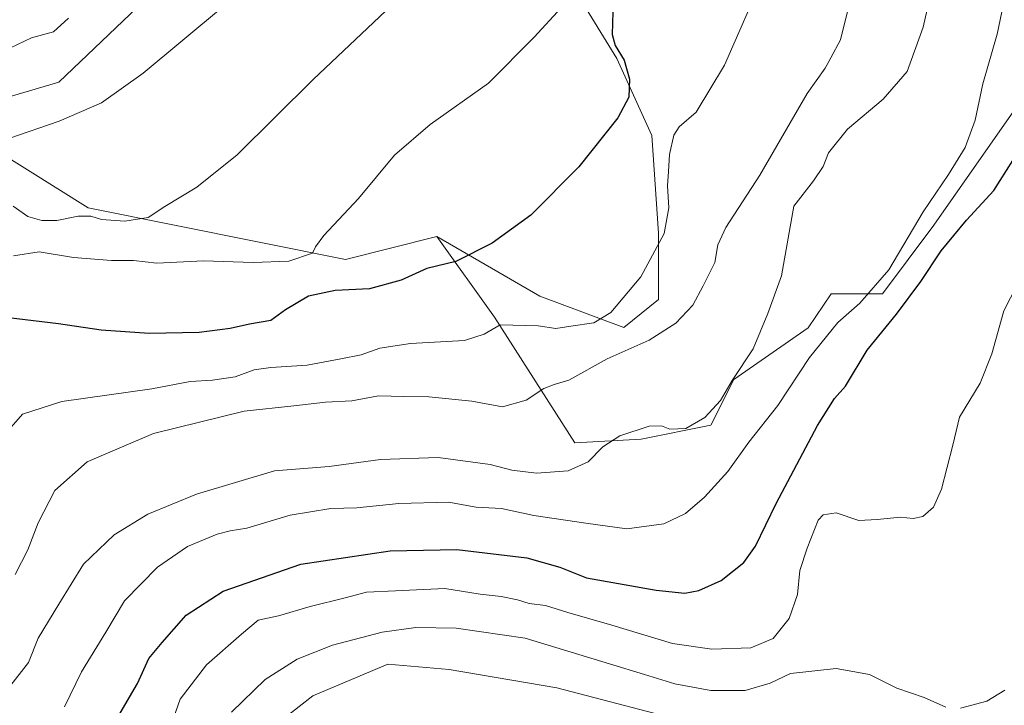
# Model space of a CAD drawing. Units: metres. Extents: x 573460 to 576902, y 4717242 to 4719605.
# Drawn here: x 574385 to 574610, y 4717600 to 4717757 of the extents above; entities that cross this region are included whole.
import ezdxf

# ---------------------------------------------------------------- set-up
doc = ezdxf.new("R2010")
doc.units = ezdxf.units.M
doc.header["$MEASUREMENT"] = 0
for name, color, linetype, lineweight in [('Cultivos herbáceos CxS', 92, 'Continuous', 0), ('Curva de nivel maestra', 30, 'Continuous', 30), ('Curva de nivel normal', 30, 'Continuous', 0), ('Matorral CxS', 135, 'Continuous', 0), ('Pastizal CxS', 92, 'Continuous', 0)]:
    doc.layers.add(name, color=color, linetype=linetype, lineweight=lineweight)

# ---------------------------------------------------------------- blocks, each defined once
blk = doc.blocks.new('*U16')
at = {"layer": 'Matorral CxS', "color": 135, "linetype": 'Continuous', "lineweight": 0}
for points in [[(574457.2768999999, 4717802.809900001, 660.3338999999978), (574393.7437000005, 4717742.262499999, 659.0696000000025), (574349.6215000004, 4717729.2269, 657.8748999999953)], [(574379.6155000003, 4717726.6183, 659.8978999999963), (574400.4808999998, 4717713.5781, 663.7593999999954), (574459.1649000002, 4717701.8421, 670.7577000000019), (574480.0299000005, 4717707.0571, 672.9783000000025), (574493.2163000006, 4717688.685900001, 678.4128999999957), (574511.5349000003, 4717660.0121, 687.860400000005), (574526.6683, 4717660.808499999, 689.6981999999989), (574542.5981000002, 4717663.9943, 690.1736999999994), (574547.8419000005, 4717674.456300001, 689.6705999999976), (574564.7953000005, 4717686.1919, 692.216499999995), (574570.0113000004, 4717694.015900001, 692.2752000000038), (574581.7483000001, 4717694.015699999, 694.9980000000069), (574593.4858999997, 4717709.6635, 695.4272000000057), (574611.7433000002, 4717735.743899999, 697.7284999999974), (574632.6095000004, 4717760.519500001, 700.2816000000021)]]:
    blk.add_polyline3d(points, dxfattribs=at)

msp = doc.modelspace()

# ---------------------------------------------------------------- linework, layer by layer
at = {"layer": 'Cultivos herbáceos CxS', "color": 92, "linetype": 'Continuous', "lineweight": 0}
for points in [[(574480.0299000005, 4717707.0571, 672.9783000000025), (574503.5707, 4717693.4649, 677.1530999999959), (574522.6863000002, 4717686.2963, 680.7023000000045), (574530.6513, 4717692.668099999, 681.261400000003), (574530.6517000003, 4717707.8015, 678.9443000000028), (574529.0591000002, 4717730.1031, 677.0256999999983), (574521.0947000004, 4717747.6261, 674.5966999999946), (574512.3334999997, 4717761.963099999, 669.908500000005), (574507.5549, 4717779.485900001, 667.2958999999975), (574505.1659000004, 4717797.0087, 666.5823999999993), (574513.1309000002, 4717805.770099999, 667.908500000005), (574529.0604999998, 4717807.362700001, 671.0497999999934), (574542.6009000001, 4717803.3803, 673.5406999999977), (574554.5481000004, 4717812.938100001, 677.1177000000025), (574558.5308999997, 4717827.274900001, 676.5776000000042), (574558.5312999999, 4717843.204500001, 678.7032000000036), (574542.6019000001, 4717853.5591, 677.4296000000032), (574520.3003000002, 4717851.1699, 673.0121000000072), (574505.1668999996, 4717843.2051, 669.2021999999997), (574491.6266999999, 4717841.612500001, 667.1453000000038), (574467.7319, 4717843.205700001, 668.0451999999932), (574447.0232999995, 4717844.002499999, 667.9523000000045), (574442.2622999996, 4717847.465299999, 667.3524000000034)], [(574512.3334999997, 4717761.963099999, 669.908500000005), (574521.0947000004, 4717747.6261, 674.5966999999946), (574529.0591000002, 4717730.1031, 677.0256999999983), (574530.6517000003, 4717707.8015, 678.9443000000028), (574530.6513, 4717692.668099999, 681.261400000003), (574522.6863000002, 4717686.2963, 680.7023000000045), (574503.5707, 4717693.4649, 677.1530999999959), (574480.0299000005, 4717707.0571, 672.9783000000025), (574459.1649000002, 4717701.8421, 670.7577000000019), (574400.4808999998, 4717713.5781, 663.7593999999954), (574379.6155000003, 4717726.6183, 659.8978999999963), (574365.2704999996, 4717726.6183, 659.617499999993), (574344.6217, 4717709.2323, 660.9496000000072), (574340.4923, 4717705.755700001, 661.1472000000067), (574322.2346999999, 4717679.674900001, 660.0733999999939), (574259.3863000004, 4717604.084100001, 660.8920000000071), (574229.3397000004, 4717600.8795, 658.7593000000053), (574235.8567000004, 4717613.499700001, 655.8105000000069), (574273.0235000001, 4717651.313300001, 656.4376000000047), (574318.3230999997, 4717699.2347, 656.8450000000012), (574349.6215000004, 4717729.2269, 657.8748999999953), (574393.7437000005, 4717742.262499999, 659.0696000000025), (574457.2768999999, 4717802.809900001, 660.3338999999978)], [(574457.2768999999, 4717802.809900001, 660.3338999999978), (574393.7437000005, 4717742.262499999, 659.0696000000025), (574349.6215000004, 4717729.2269, 657.8748999999953), (574318.3230999997, 4717699.2347, 656.8450000000012), (574273.0235000001, 4717651.313300001, 656.4376000000047), (574235.8567000004, 4717613.499700001, 655.8105000000069), (574229.3397000004, 4717600.8795, 658.7593000000053), (574259.3863000004, 4717604.084100001, 660.8920000000071), (574322.2346999999, 4717679.674900001, 660.0733999999939), (574340.4923, 4717705.755700001, 661.1472000000067), (574344.6217, 4717709.2323, 660.9496000000072), (574365.2704999996, 4717726.6183, 659.617499999993), (574379.6155000003, 4717726.6183, 659.8978999999963), (574400.4808999998, 4717713.5781, 663.7593999999954), (574459.1649000002, 4717701.8421, 670.7577000000019), (574480.0299000005, 4717707.0571, 672.9783000000025)]]:
    msp.add_polyline3d(points, dxfattribs=at)
at = {"layer": 'Curva de nivel maestra', "color": 30, "linetype": 'Continuous', "lineweight": 30, "flags": 128}
for points, elevation in [([(574520.2100000001, 4717758.3201), (574520.0700000003, 4717753.090100001), (574520.6900000004, 4717750.6501), (574522.7599999999, 4717747.290100001), (574524.0099999999, 4717742.970100001), (574523.8200000003, 4717738.870100001), (574521.3200000003, 4717734.100099999), (574512.4600000001, 4717722.920100001), (574501.4600000001, 4717711.950099999), (574492.6600000003, 4717705.550100001), (574484.3600000005, 4717701.340100001), (574477.7599999999, 4717699.7501), (574471.8799999999, 4717697.0801), (574464.6200000001, 4717695.140100001), (574456.8099999996, 4717694.7501), (574450.7199999997, 4717693.420100001), (574445.4699999997, 4717690.3101), (574442.1299999999, 4717687.870100001), (574437.2300000004, 4717687.0801), (574432.8499999996, 4717686.0701), (574425.7800000003, 4717685.130100001), (574414.3499999996, 4717684.940099999), (574403.4299999997, 4717685.710100001), (574393.6900000004, 4717687.1601), (574382.2699999996, 4717688.540100001)], 674.9999999999999), ([(574407.7400000002, 4717598.360099999), (574411.6799999997, 4717605.130100001), (574414.3099999996, 4717610.800100001), (574417.3700000001, 4717614.470100001), (574422.8300000001, 4717620.6801), (574431.2199999997, 4717626.170100001), (574449.0199999996, 4717632.340100001), (574469.3899999997, 4717635.380100001), (574484.6200000001, 4717635.6501), (574500.5700000003, 4717633.7601), (574508.1200000001, 4717631.640100001), (574514.1900000004, 4717629.200099999), (574530.0700000003, 4717626.420100001), (574536.6200000001, 4717625.700099999), (574539.8399999999, 4717626.300100001), (574544.8899999997, 4717628.590100001), (574550.0599999996, 4717632.6801), (574552.75, 4717636.4101), (574557.5, 4717646.130100001), (574566.9299999997, 4717663.960100001), (574570.7800000003, 4717670.110099999), (574573.2999999998, 4717672.960100001), (574578.2599999999, 4717681.130100001), (574584.9400000004, 4717689.360099999), (574590.5300000003, 4717696.780099999), (574595.1200000001, 4717703.8201), (574600.9100000003, 4717710.770099999), (574607.1399999997, 4717717.5601), (574611.5199999996, 4717724.4001)], 700)]:
    msp.add_lwpolyline(points, dxfattribs=dict(at, elevation=elevation))
at = {"layer": 'Curva de nivel normal', "color": 30, "linetype": 'Continuous', "lineweight": 0, "flags": 128}
for points, elevation in [([(574554.9199999999, 4717767.1801), (574545.6799999997, 4717746.1601), (574539.1900000004, 4717735.4101), (574535.3600000005, 4717732.0601), (574534.0999999996, 4717730.1601), (574533.1299999999, 4717725.790100001), (574532.9000000004, 4717721.9001), (574532.6600000003, 4717718.5801), (574533.0099999999, 4717713.630100001), (574531.8799999999, 4717707.7601), (574526.5599999996, 4717697.860099999), (574519.7699999996, 4717689.7401), (574515.8300000001, 4717687.3301), (574510.6200000001, 4717686.620100001), (574507.1799999997, 4717686.050100001), (574503.1699999999, 4717686.6801), (574494.4600000001, 4717686.890100001), (574490.7999999998, 4717684.7601), (574486.3600000005, 4717683.360099999), (574474.0300000003, 4717682.690099999), (574467.0199999996, 4717681.590100001), (574462.79, 4717680.050100001), (574458.0899999999, 4717679.130100001), (574450.4600000001, 4717677.700099999), (574442.1299999999, 4717677.200099999), (574438.3600000005, 4717676.620100001), (574434.0300000003, 4717675.040100001), (574428.8399999999, 4717674.280099999), (574423.7100000001, 4717674.0101), (574414.9400000004, 4717672.340100001), (574394.4699999997, 4717669.4301), (574385.4699999997, 4717666.540100001), (574382.8899999997, 4717663.600099999)], 680), ([(574592.8200000003, 4717762.960100001), (574591, 4717754.780099999), (574587.4100000003, 4717744.690099999), (574581.9199999999, 4717738.350099999), (574573.79, 4717731.530099999), (574569.3899999997, 4717726.110099999), (574568.1799999997, 4717723.040100001), (574565.9900000002, 4717719.7301), (574561.5199999996, 4717713.950099999), (574558.6699999999, 4717698.120100001), (574555.5800000001, 4717689.460100001), (574552.2000000002, 4717681.460100001), (574547.4000000004, 4717674.1801), (574544.7400000002, 4717669.670100001), (574541.2100000001, 4717665.7401), (574536.8799999999, 4717663.280099999), (574533.2199999997, 4717663.120100001), (574531.3200000003, 4717663.9001), (574528.4600000001, 4717663.800100001), (574521.8099999996, 4717661.590100001), (574517.9500000002, 4717659.110099999), (574514.5999999996, 4717655.700099999), (574510.0099999999, 4717653.5801), (574502.7599999999, 4717653.0801), (574497.1399999997, 4717653.770099999), (574492.2199999997, 4717655.0801), (574480.3300000001, 4717656.6601), (574467.1900000004, 4717656.1801), (574455.4800000004, 4717654.630100001), (574442.9699999997, 4717653.590100001), (574425.1699999999, 4717648.290100001), (574414.0899999999, 4717643.7401), (574406.3700000001, 4717639.0001), (574399.3700000001, 4717632.290100001), (574393.7199999997, 4717623.210100001), (574389.0099999999, 4717615.450099999), (574386.7999999998, 4717609.9001), (574382.29, 4717604.0601)], 689.9999999999999), ([(574383.29, 4717713.970100001), (574386.6699999999, 4717711.6501), (574389.8499999996, 4717710.670100001), (574393.3099999996, 4717710.7301), (574398.1900000004, 4717711.6801), (574401.0300000003, 4717711.6601), (574403.5199999996, 4717710.9001), (574408.7999999998, 4717710.530099999), (574414.1299999999, 4717711.420100001), (574417.9199999999, 4717713.9001), (574425.2599999999, 4717718.290100001), (574434.4600000001, 4717725.720100001), (574451.7699999996, 4717742.8301), (574472.5, 4717762.4901)], 665), ([(574382.3399999999, 4717729.420100001), (574393.8499999996, 4717733.3301), (574403.4699999997, 4717737.5701), (574412.9699999997, 4717744.300100001), (574431.0800000001, 4717759.390100001)], 660), ([(574508.4199999999, 4717759.200099999), (574502.2199999997, 4717752.4901), (574491.8099999996, 4717742.0001), (574478.4699999997, 4717732.5801), (574470.3799999999, 4717725.620100001), (574462.1299999999, 4717715.720100001), (574454.2599999999, 4717707.300100001), (574452.3200000003, 4717704.700099999), (574451.6200000001, 4717703.2301), (574446.2100000001, 4717701.420100001), (574438.0700000003, 4717701.090100001), (574426.7999999998, 4717701.540100001), (574416.1299999999, 4717700.950099999), (574410.7999999998, 4717701.590100001), (574405.7999999998, 4717701.590100001), (574397.1299999999, 4717702.280099999), (574389.29, 4717703.5801), (574383.4199999999, 4717702.6501)], 670), ([(574573.8200000003, 4717758.640100001), (574572.1900000004, 4717751.9101), (574569.9199999999, 4717747.780099999), (574568.6600000003, 4717745.450099999), (574564.5599999996, 4717739.6801), (574553.7199999997, 4717721.0701), (574546, 4717709.120100001), (574544.1699999999, 4717705.140100001), (574543.4800000004, 4717701.120100001), (574540.79, 4717695.780099999), (574538.4400000004, 4717691.4001), (574534.5499999998, 4717687.270099999), (574528.4699999997, 4717683.4301), (574518.8799999999, 4717679.1501), (574510.1200000001, 4717674.2601), (574506.79, 4717673.340100001), (574504.4299999997, 4717672.4101), (574500.4000000004, 4717669.700099999), (574495.0300000003, 4717668.1801), (574488.0499999998, 4717669.530099999), (574478.1799999997, 4717670.4801), (574472.4699999997, 4717670.5601), (574466.7400000002, 4717670.7501), (574460.5899999999, 4717669.550100001), (574454.6200000001, 4717669.280099999), (574447.3499999996, 4717668.470100001), (574436.0700000003, 4717667.2401), (574415.3499999996, 4717662.140100001), (574400.2000000002, 4717655.630100001), (574392.8200000003, 4717649.140100001), (574389, 4717641.790100001), (574386.6799999997, 4717635.590100001), (574383.8200000003, 4717629.970100001)], 685), ([(574608.9600000001, 4717758.2601), (574607.8799999999, 4717753.210100001), (574604.6299999999, 4717741.9001), (574602.9000000004, 4717733.620100001), (574600.5800000001, 4717727.340100001), (574596.8399999999, 4717721.220100001), (574591.0300000003, 4717712.670100001), (574583.1799999997, 4717699.420100001), (574576.5800000001, 4717691.8301), (574571.5800000001, 4717687.460100001), (574565.0999999996, 4717679.460100001), (574557.8600000005, 4717668.540100001), (574551.25, 4717660.130100001), (574546.4299999997, 4717653.4801), (574541.1200000001, 4717647.5701), (574536.79, 4717643.860099999), (574531.8499999996, 4717641.550100001), (574523.4000000004, 4717640.4001), (574514, 4717641.6801), (574502.1299999999, 4717643.460100001), (574494.79, 4717645.0101), (574489.0300000003, 4717645.350099999), (574482.7100000001, 4717646.4301), (574471.3600000005, 4717646.1601), (574461.7999999998, 4717645.200099999), (574455.7999999998, 4717645.0101), (574446.5199999996, 4717643.530099999), (574436.6699999999, 4717640.520099999), (574432.8700000001, 4717639.940099999), (574429.8799999999, 4717639.1501), (574423.1500000004, 4717636.3301), (574416.2699999996, 4717631.6601), (574408.7400000002, 4717623.970100001), (574404.4400000004, 4717616.790100001), (574398.9000000004, 4717607.790100001), (574395.0300000003, 4717599.800100001)], 695), ([(574377.8399999999, 4717747.8201), (574387.4800000004, 4717752.370100001), (574392.5199999996, 4717753.720100001), (574395.9199999999, 4717756.850099999)], 655), ([(574615.5, 4717701.9801), (574609.4100000003, 4717690.120100001), (574606.7300000004, 4717680.280099999), (574604.0300000003, 4717673.640100001), (574599.3200000003, 4717665.8201), (574597.79, 4717659.450099999), (574595.2400000002, 4717649.4001), (574593.4000000004, 4717645.350099999), (574590.9400000004, 4717643.190099999), (574588.7699999996, 4717642.7301), (574585.8700000001, 4717643.0601), (574580.4900000002, 4717642.5001), (574576.3700000001, 4717642.2601), (574571.1399999997, 4717644.040100001), (574568.2199999997, 4717643.590100001), (574567.0800000001, 4717642.380100001), (574564.5800000001, 4717635.940099999), (574562.9000000004, 4717630.9001), (574562.3099999996, 4717625.380100001), (574560.4299999997, 4717619.920100001), (574556.79, 4717615.340100001), (574551.6699999999, 4717613.280099999), (574542.7699999996, 4717612.920100001), (574533.8099999996, 4717614.2601), (574519.9400000004, 4717618.450099999), (574509.9000000004, 4717621.3301), (574504.8200000003, 4717622.9101), (574501.1200000001, 4717623.350099999), (574498.4600000001, 4717624.210100001), (574494.7400000002, 4717624.9801), (574489.8899999997, 4717625.4801), (574481.8200000003, 4717626.7401), (574470.5899999999, 4717626.2301), (574463.9800000004, 4717625.970100001), (574459.1200000001, 4717624.670100001), (574451.1200000001, 4717622.640100001), (574443.8899999997, 4717620.530099999), (574439.2400000002, 4717619.5701), (574435.4699999997, 4717616.390100001), (574427.4699999997, 4717609.390100001), (574421.4400000004, 4717601.540100001), (574418.4400000004, 4717593.130100001)], 705), ([(574596.1900000004, 4717599.7401), (574591.2599999999, 4717601.890100001), (574585.0099999999, 4717604.020099999), (574578.7999999998, 4717607.130100001), (574571.1799999997, 4717608.530099999), (574560.7199999997, 4717607.4001), (574556.1200000001, 4717605.200099999), (574550.4199999999, 4717603.5001), (574542.5599999996, 4717603.5101), (574534.3600000005, 4717605.030099999), (574527.3899999997, 4717607.200099999), (574519.4600000001, 4717609.5601), (574500.2000000002, 4717615.460100001), (574484.4299999997, 4717617.710100001), (574475.2100000001, 4717617.860099999), (574467.5199999996, 4717616.800100001), (574456.2400000002, 4717613.860099999), (574448.1600000003, 4717610.640100001), (574440.8099999996, 4717606.020099999), (574433.1799999997, 4717598.5801)], 710), ([(574468.8700000001, 4717609.530099999), (574451.7300000004, 4717602.280099999), (574444.4400000004, 4717596.5601)], 715), ([(574540.0300000003, 4717595.640100001), (574507.4299999997, 4717604.090100001), (574482.8700000001, 4717608.3101), (574468.8700000001, 4717609.530099999)], 715), ([(574609.6600000003, 4717603.590100001), (574605.5800000001, 4717601.100099999), (574599.54, 4717599.520099999)], 710)]:
    msp.add_lwpolyline(points, dxfattribs=dict(at, elevation=elevation))
at = {"layer": 'Matorral CxS', "color": 135, "linetype": 'Continuous', "lineweight": 0}
for points in [[(574457.2768999999, 4717802.809900001, 660.3338999999978), (574393.7437000005, 4717742.262499999, 659.0696000000025), (574349.6215000004, 4717729.2269, 657.8748999999953), (574318.3230999997, 4717699.2347, 656.8450000000012), (574273.0235000001, 4717651.313300001, 656.4376000000047), (574235.8567000004, 4717613.499700001, 655.8105000000069), (574229.3397000004, 4717600.8795, 658.7593000000053), (574259.3863000004, 4717604.084100001, 660.8920000000071), (574322.2346999999, 4717679.674900001, 660.0733999999939), (574340.4923, 4717705.755700001, 661.1472000000067), (574344.6217, 4717709.2323, 660.9496000000072), (574365.2704999996, 4717726.6183, 659.617499999993), (574379.6155000003, 4717726.6183, 659.8978999999963), (574400.4808999998, 4717713.5781, 663.7593999999954), (574459.1649000002, 4717701.8421, 670.7577000000019), (574480.0299000005, 4717707.0571, 672.9783000000025)], [(574480.0299000005, 4717707.0571, 672.9783000000025), (574493.2163000006, 4717688.685900001, 678.4128999999957), (574511.5349000003, 4717660.0121, 687.860400000005), (574526.6683, 4717660.808499999, 689.6981999999989), (574542.5981000002, 4717663.9943, 690.1736999999994), (574547.8419000005, 4717674.456300001, 689.6705999999976), (574564.7953000005, 4717686.1919, 692.216499999995), (574570.0113000004, 4717694.015900001, 692.2752000000038), (574581.7483000001, 4717694.015699999, 694.9980000000069), (574593.4858999997, 4717709.6635, 695.4272000000057), (574611.7433000002, 4717735.743899999, 697.7284999999974), (574632.6095000004, 4717760.519500001, 700.2816000000021)]]:
    msp.add_polyline3d(points, dxfattribs=at)
at = {"layer": 'Pastizal CxS', "color": 92, "linetype": 'Continuous', "lineweight": 0}
for points in [[(574480.0299000005, 4717707.0571, 672.9783000000025), (574503.5707, 4717693.4649, 677.1530999999959), (574522.6863000002, 4717686.2963, 680.7023000000045), (574530.6513, 4717692.668099999, 681.261400000003), (574530.6517000003, 4717707.8015, 678.9443000000028), (574529.0591000002, 4717730.1031, 677.0256999999983), (574521.0947000004, 4717747.6261, 674.5966999999946), (574512.3334999997, 4717761.963099999, 669.908500000005), (574507.5549, 4717779.485900001, 667.2958999999975), (574505.1659000004, 4717797.0087, 666.5823999999993), (574513.1309000002, 4717805.770099999, 667.908500000005), (574529.0604999998, 4717807.362700001, 671.0497999999934), (574542.6009000001, 4717803.3803, 673.5406999999977), (574554.5481000004, 4717812.938100001, 677.1177000000025), (574558.5308999997, 4717827.274900001, 676.5776000000042), (574558.5312999999, 4717843.204500001, 678.7032000000036), (574542.6019000001, 4717853.5591, 677.4296000000032), (574520.3003000002, 4717851.1699, 673.0121000000072), (574505.1668999996, 4717843.2051, 669.2021999999997), (574491.6266999999, 4717841.612500001, 667.1453000000038), (574467.7319, 4717843.205700001, 668.0451999999932), (574447.0232999995, 4717844.002499999, 667.9523000000045), (574442.2622999996, 4717847.465299999, 667.3524000000034)], [(574632.6095000004, 4717760.519500001, 700.2816000000021), (574611.7433000002, 4717735.743899999, 697.7284999999974), (574593.4858999997, 4717709.6635, 695.4272000000057), (574581.7483000001, 4717694.015699999, 694.9980000000069), (574570.0113000004, 4717694.015900001, 692.2752000000038), (574564.7953000005, 4717686.1919, 692.216499999995), (574547.8419000005, 4717674.456300001, 689.6705999999976), (574542.5981000002, 4717663.9943, 690.1736999999994), (574526.6683, 4717660.808499999, 689.6981999999989), (574511.5349000003, 4717660.0121, 687.860400000005), (574493.2163000006, 4717688.685900001, 678.4128999999957), (574480.0299000005, 4717707.0571, 672.9783000000025), (574503.5707, 4717693.4649, 677.1530999999959), (574522.6863000002, 4717686.2963, 680.7023000000045), (574530.6513, 4717692.668099999, 681.261400000003), (574530.6517000003, 4717707.8015, 678.9443000000028), (574529.0591000002, 4717730.1031, 677.0256999999983), (574521.0947000004, 4717747.6261, 674.5966999999946), (574512.3334999997, 4717761.963099999, 669.908500000005)], [(574480.0299000005, 4717707.0571, 672.9783000000025), (574493.2163000006, 4717688.685900001, 678.4128999999957), (574511.5349000003, 4717660.0121, 687.860400000005), (574526.6683, 4717660.808499999, 689.6981999999989), (574542.5981000002, 4717663.9943, 690.1736999999994), (574547.8419000005, 4717674.456300001, 689.6705999999976), (574564.7953000005, 4717686.1919, 692.216499999995), (574570.0113000004, 4717694.015900001, 692.2752000000038), (574581.7483000001, 4717694.015699999, 694.9980000000069), (574593.4858999997, 4717709.6635, 695.4272000000057), (574611.7433000002, 4717735.743899999, 697.7284999999974), (574632.6095000004, 4717760.519500001, 700.2816000000021)]]:
    msp.add_polyline3d(points, dxfattribs=at)

# ---------------------------------------------------------------- block references
at = {"layer": 'Matorral CxS', "color": 135, "linetype": 'Continuous', "lineweight": 0}
msp.add_blockref('*U16', (0, 0), dxfattribs=at)

doc.saveas('drawing.dxf')
